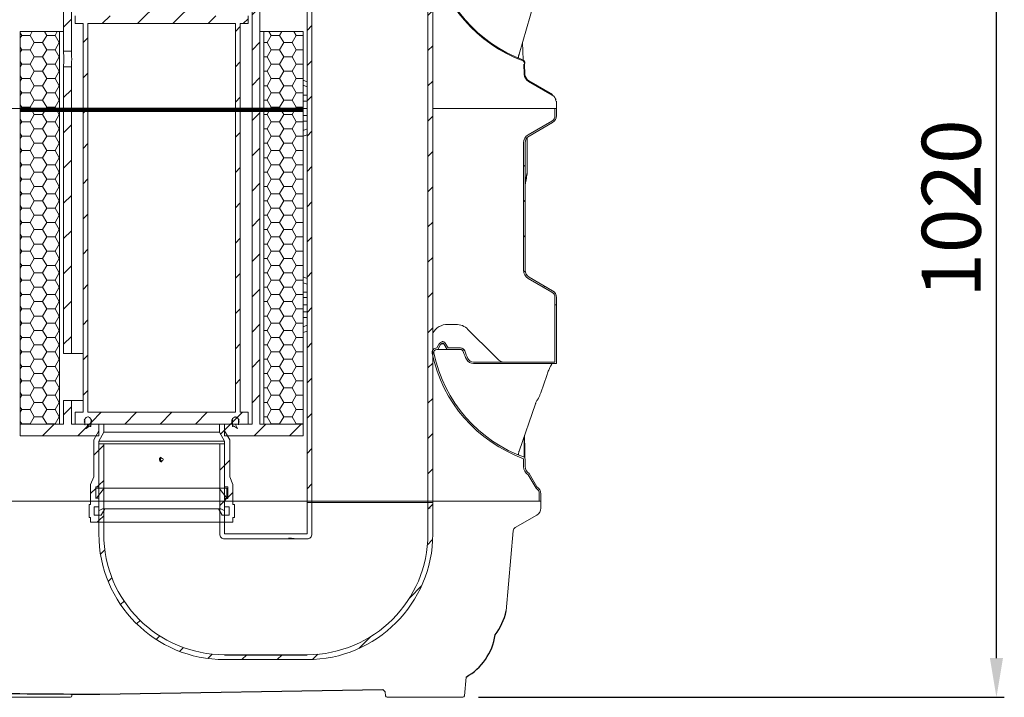
# Model space of a CAD drawing. Units: millimetres. Extents: x 26 to 3786, y 7532 to 13850.
# Drawn here: x 905 to 2158, y 9286 to 10149 of the extents above; entities that cross this region are included whole.
import ezdxf

# ---------------------------------------------------------------- set-up
doc = ezdxf.new("R2010")
doc.units = ezdxf.units.MM
doc.header["$LTSCALE"] = 0.4
doc.linetypes.add('HIDDEN', pattern=[1.905, 1.27, -0.635])
doc.layers.add('Bemaßung', color=5, linetype='Continuous', lineweight=15)
doc.styles.get("Standard").update_dxf_attribs({"font": 'romans.shx', "width": 0.8})
doc.dimstyles.new('ISO-25', dxfattribs={"dimtxt": 2.5, "dimasz": 2.5, "dimexe": 1.25, "dimexo": 0.625, "dimtad": 1, "dimtxsty": 'Standard', "dimcen": 2.5, "dimadec": 0, "dimazin": 0, "dimtfac": 1, "dimtmove": 0, "dimatfit": 3, "dimfxl": 1, "dimarcsym": 0})
pattern_1 = [(45, (-1473.802663663169, -3160.772099592607), (-22.45064030267288, 22.45064030267288), [])]
pattern_2 = [(0, (-1473.802663663169, -3160.772099592607), (15.875, 9.165433333333333), [10.58333333333333, -21.16666666666666]), (120, (-1473.802663663169, -3160.772099592607), (-15.87499810335935, 9.165436618411302), [10.58333333333329, -21.16666666666659]), (59.99999999999999, (-1473.802663663169, -3160.772099592607), (1.896640648979542e-06, 18.33086995174463), [-21.16666666666666, 10.58333333333333])]

# ---------------------------------------------------------------- blocks, each defined once
blk = doc.blocks.new('*D2')
at = {"layer": 'Bemaßung', "color": 0, "lineweight": -2, "transparency": 16777216}
for p, q in [((1692.575570395158, 10306.05984229429), (2157.939700004938, 10306.05984229429)), ((2147.939700004938, 9336.05986136778), (2147.939700004938, 10256.05984229429)), ((1488.79520605813, 9286.05986136778), (2157.939700004938, 9286.05986136778))]:
    blk.add_line(p, q, dxfattribs=at)
at = {"layer": 'Bemaßung', "color": 0, "transparency": 16777216}
for points in [[(2139.606366671604, 10256.05984229429), (2156.273033338271, 10256.05984229429), (2147.939700004938, 10306.05984229429)], [(2139.606366671604, 9336.05986136778), (2156.273033338271, 9336.05986136778), (2147.939700004938, 9286.05986136778)]]:
    blk.add_solid(points, dxfattribs=at)
at = {"layer": 'DEFPOINTS', "color": 0, "transparency": 16777216}
for p in [(1672.575570395158, 10306.05984229429), (2147.939700004938, 10306.05984229429), (1468.79520605813, 9286.05986136778)]:
    blk.add_point(p, dxfattribs=at)
at = {"layer": 'Bemaßung', "color": 0, "transparency": 16777216, "insert": (2052.939700004936, 9908.508721414291), "char_height": 75, "attachment_point": 2, "rotation": 90}
blk.add_mtext('1020', dxfattribs=at)
blk = doc.blocks.new('99706.02B - va schnitt')
at = {"linetype": 'Continuous', "lineweight": 0}
h = blk.add_hatch(dxfattribs=at)
h.set_pattern_fill('ANSI31', scale=10, style=0)
h.set_pattern_definition(pattern_1)
h.paths.add_polyline_path([(570.3710702394601, -347.0100000000093), (570.3710702394601, 177.9899999999907), (560.3710702394601, 177.9899999999907), (560.3710702394601, -347.0100000000093)], flags=0)
h = blk.add_hatch(dxfattribs=at)
h.set_pattern_fill('ANSI31', scale=10, style=0)
h.set_pattern_definition(pattern_1)
h.paths.add_polyline_path([(765.3710702394601, -837.0100000000093), (865.3710702394601, -837.0100000000093), (865.3710702394601, -822.0100000000093), (810.3710702394601, -822.0100000000093), (810.3710702394601, 157.9899999999907), (800.3710702394601, 157.9899999999907), (800.3710702394601, -822.0100000000093), (765.3710702394601, -822.0100000000093)], flags=0)
h = blk.add_hatch(dxfattribs=at)
h.set_pattern_fill('ANSI31', scale=10, style=0)
h.set_pattern_definition(pattern_1)
edge = h.paths.add_edge_path(flags=0)
edge.add_line((1187.90365096915, -420.0100000000093), (1187.90365096915, -410.7835026919056))
edge.add_arc((1177.90365096915, -410.783502691891), 10, 0, 59.99999999999545)
edge.add_line((1182.90365096915, -402.1232486540684), (1152.702791864882, -384.6867745204581))
edge.add_arc((1157.702791864984, -376.0265204826137), 10, 182.0133243226352, 239.9999999999994, ccw=False)
edge.add_line((1147.708965024911, -376.377839556546), (1147.267104380298, -363.8084145024113))
edge.add_arc((1152.264017800335, -363.6327549654525), 5, 163.8571805462524, 182.0133243226447, ccw=False)
edge.add_line((1147.461159613216, -362.2425919408561), (1147.503582116929, -362.0960269224524))
edge.add_arc((1144.621867204783, -361.2619291076553), 3, 343.8571805462581, 429.7692335627406)
edge.add_arc((1207.90365096915, -189.5516619609552), 180, 191.802891690307, 249.7692335627415, ccw=False)
edge.add_arc((1035.624807230313, -225.5516619609552), 4, 89.9999999999992, 191.8028916903041, ccw=False)
edge.add_line((1035.624807230313, -221.5516619610135), (1036.624807230313, -221.5516619610135))
edge.add_line((1036.624807230313, -221.5516619610135), (1040.666259114645, -214.5516619610062))
edge.add_arc((1042.398309922195, -215.5516619609552), 2, 89.9999999999992, 149.9999999999995, ccw=False)
edge.add_line((1042.398309922195, -213.5516619610135), (1042.851304538402, -213.5516619610135))
edge.add_arc((1042.851304538432, -215.5516619609552), 2, 30.000000000003013, 89.9999999999992, ccw=False)
edge.add_line((1044.583355345996, -214.5516619609552), (1048.624807230313, -221.5516619609625))
edge.add_line((1048.624807230313, -221.5516619610135), (1065.333163627976, -221.5516619610135))
edge.add_arc((1065.333163628005, -225.5516619609552), 4, 20.252246742192483, 89.9999999999992, ccw=False)
edge.add_arc((1162.90365096915, -189.5516619609552), 100, 200.2522467421883, 206.3877999612435)
edge.add_arc((1082.2810734862, -229.5516619609552), 10, 206.3877999612413, 270.0000000000008)
edge.add_line((1082.2810734862, -239.5516619609552), (1177.413652221789, -239.5516619609552))
edge.add_arc((1177.413652221789, -236.5516619610135), 3, 270.0000000000008, 362.5448043798289)
edge.add_line((1180.410693641286, -236.4184601201559), (1177.90858193695, -180.120946772593))
edge.add_arc((1182.90365096915, -179.8989437044365), 5, 179.9999999999797, 182.5448043798257, ccw=False)
edge.add_line((1177.90365096915, -179.8989437044365), (1177.90365096915, -165.783502691891))
edge.add_arc((1167.90365096915, -165.783502691891), 10, 359.9999999999976, 419.9999999999914)
edge.add_line((1172.90365096915, -157.1232486540684), (1160.583142893476, -150.0100000000239))
edge.add_line((1160.583142893505, -150.0100000000093), (1158.583142893505, -150.0100000000093))
edge.add_line((1158.583142893622, -150.0100000000093), (1172.403650969296, -157.9892740578434))
edge.add_arc((1167.90365096915, -165.783502691891), 9.000000000000002, -4.376943252282217e-12, 59.999999999999886, ccw=False)
edge.add_line((1176.903650969267, -165.783502691891), (1176.903650969267, -179.8989437044365))
edge.add_arc((1182.90365096915, -179.8989437044365), 6.000000000000001, 179.9999999999837, 182.5448043797909)
edge.add_line((1176.909568130504, -180.1653473861516), (1179.41167983484, -236.4628607337145))
edge.add_arc((1177.413652221789, -236.5516619610135), 2, -90.0000000000008, 2.5448043798376148, ccw=False)
edge.add_line((1177.413652221789, -238.5516619610135), (1082.2810734862, -238.5516619610135))
edge.add_arc((1082.2810734862, -229.5516619609552), 9.000000000000002, 206.3877999612453, 270, ccw=False)
edge.add_arc((1162.90365096915, -189.5516619609552), 99, 200.2522467421874, 206.3877999612431, ccw=False)
edge.add_arc((1065.333163628005, -225.5516619609552), 5, 20.25224674219387, 90)
edge.add_line((1065.333163628005, -220.5516619609552), (1049.202157499531, -220.5516619609552))
edge.add_line((1049.202157499501, -220.5516619609552), (1045.449380749764, -214.0516619609552))
edge.add_arc((1042.851304538432, -215.5516619609552), 3, 30.00000000001721, 90)
edge.add_line((1042.851304538432, -212.5516619610135), (1042.398309922224, -212.5516619610135))
edge.add_arc((1042.398309922195, -215.5516619609552), 3, 90, 149.9999999999882)
edge.add_line((1039.800233710906, -214.0516619610135), (1036.047456961169, -220.5516619610135))
edge.add_line((1036.047456961125, -220.5516619609552), (1035.624807230313, -220.5516619609552))
edge.add_arc((1035.624807230313, -225.5516619609552), 5, 90, 191.8028916903103)
edge.add_arc((1207.90365096915, -189.5516619609552), 181, 191.802891690308, 249.7692335627424)
edge.add_arc((1144.621867204783, -361.2619291076553), 2, -16.142819453753987, 69.76923356273699, ccw=False)
edge.add_line((1146.543010479538, -361.8179943175055), (1146.50058797581, -361.9645593359091))
edge.add_arc((1152.264017800335, -363.6327549654525), 6.000000000000001, 163.8571805462521, 182.0133243229062)
edge.add_line((1146.267721696291, -363.8435464098002), (1146.709582340904, -376.4129714638984))
edge.add_arc((1157.702791864984, -376.0265204826137), 11, 182.0133243226368, 239.9999999999978)
edge.add_line((1152.202791864984, -385.5527999242186), (1182.403650969252, -402.9892740578289))
edge.add_arc((1177.90365096915, -410.783502691891), 9.000000000000002, -7.958078640513122e-13, 59.999999999997215, ccw=False)
edge.add_line((1186.903650969267, -410.783502691891), (1186.903650969267, -420.0099999999948))
edge.add_line((1186.903650969267, -420.0100000000093), (1187.903650969267, -420.0100000000093))
h = blk.add_hatch(dxfattribs=at)
h.set_pattern_fill('ANSI31', scale=10, style=0)
h.set_pattern_definition(pattern_1)
h.paths.add_polyline_path([(870.3710702394601, -922.0100000000093), (876.57107023953, -922.0100000000093), (876.57107023953, -190.0100000000093), (870.3710702394601, -190.0100000000093)], flags=0)
h = blk.add_hatch(dxfattribs=at)
h.set_pattern_fill('ANSI31', scale=10, style=0)
h.set_pattern_definition(pattern_1)
h.paths.add_polyline_path([(1024.171070239507, -922.0100000000093), (1030.37107023946, -922.0100000000093), (1030.37107023946, -190.0100000000093), (1024.171070239507, -190.0100000000093)], flags=0)
h = blk.add_hatch(dxfattribs=at)
h.set_pattern_fill('ANSI31', scale=10, style=0)
h.set_pattern_definition(pattern_1)
edge = h.paths.add_edge_path(flags=0)
edge.add_line((596.1210702395765, -822.0100000000093), (774.6210702395765, -822.0100000000093))
edge.add_line((774.6210702394601, -822.0100000000093), (774.6210702394601, -817.0100000000093))
edge.add_arc((778.6210702395765, -817.0100000000093), 4, 89.9999999999992, 180, ccw=False)
edge.add_line((778.6210702395765, -813.0100000000093), (779.1210702395765, -813.0100000000093))
edge.add_arc((779.1210702394601, -817.0100000000093), 4, -7.958078640513122e-13, 89.9999999999992, ccw=False)
edge.add_line((783.1210702394601, -817.0100000000093), (783.1210702394601, -822.0100000000093))
edge.add_line((783.1210702394601, -822.0100000000093), (795.3710702394601, -822.0100000000093))
edge.add_line((795.3710702394601, -822.0100000000093), (795.3710702394601, -807.0100000000093))
edge.add_line((795.3710702394601, -807.0100000000093), (785.3710702394601, -807.0100000000093))
edge.add_line((785.3710702394601, -807.0100000000093), (785.3710702394601, -312.0100000000093))
edge.add_line((785.3710702394601, -312.0100000000093), (795.3710702394601, -312.0100000000093))
edge.add_line((795.3710702394601, -312.0100000000093), (795.3710702394601, -302.0100000000093))
edge.add_line((795.3710702394601, -302.0100000000093), (743.1792414080846, -302.0100000000093))
edge.add_line((743.1792414081283, -302.0100000000093), (704.5221813174721, -255.940309757847))
edge.add_arc((685.3710702394601, -272.0100000000093), 25.00000000000014, 40.00000000000059, 139.9999999999999)
edge.add_line((666.2199591614772, -255.9403097578324), (627.562899070821, -302.0099999999948))
edge.add_line((627.5628990707919, -302.0100000000093), (575.3710702394164, -302.0100000000093))
edge.add_line((575.3710702394601, -302.0100000000093), (575.3710702394601, -312.0100000000093))
edge.add_line((575.3710702394601, -312.0100000000093), (585.3710702394601, -312.0100000000093))
edge.add_line((585.3710702394601, -312.0100000000093), (585.3710702394601, -807.0100000000093))
edge.add_line((585.3710702394601, -807.0100000000093), (575.3710702394601, -807.0100000000093))
edge.add_line((575.3710702394601, -807.0100000000093), (575.3710702394601, -822.0100000000093))
edge.add_line((575.3710702394601, -822.0100000000093), (587.6210702394601, -822.0100000000093))
edge.add_line((587.6210702394601, -822.0100000000093), (587.6210702394601, -817.0100000000093))
edge.add_arc((591.6210702394601, -817.0100000000093), 4, 89.9999999999992, 180, ccw=False)
edge.add_line((591.6210702394601, -813.0100000000093), (592.1210702394601, -813.0100000000093))
edge.add_arc((592.1210702394601, -817.0100000000093), 4, -7.958078640513122e-13, 90.00000000000318, ccw=False)
edge.add_line((596.1210702395765, -817.0100000000093), (596.1210702395765, -822.0100000000093))
h.paths.add_polyline_path([(591.57107023953, -312.0100000000093), (779.1710702395067, -312.0100000000093), (779.1710702395067, -807.0100000000093), (591.57107023953, -807.0100000000093)], flags=0)
edge = h.paths.add_edge_path(flags=0)
edge.add_arc((685.3710702394601, -272.0100000000093), 12.5, 0, 360)
h = blk.add_hatch(dxfattribs=at)
h.set_pattern_fill('HONEY', scale=3.333333333333333, style=0)
h.set_pattern_definition(pattern_2)
h.paths.add_polyline_path([(505.3710702394601, -322.0100000000093), (505.3710702394601, -822.0100000000093), (555.3710702394601, -822.0100000000093), (555.3710702394601, -322.0100000000093)], flags=0)
h = blk.add_hatch(dxfattribs=at)
h.set_pattern_fill('HONEY', scale=3.333333333333333, style=0)
h.set_pattern_definition(pattern_2)
h.paths.add_polyline_path([(865.3710702394601, -822.0100000000093), (865.3710702394601, -322.0100000000093), (815.3710702394601, -322.0100000000093), (815.3710702394601, -822.0100000000093)], flags=0)
h = blk.add_hatch(dxfattribs=at)
h.set_pattern_fill('ANSI31', scale=10, style=0)
h.set_pattern_definition(pattern_1)
h.paths.add_polyline_path([(570.3710702394601, -732.0100000000093), (570.3710702394601, -367.0100000000093), (560.3710702394601, -367.0100000000093), (560.3710702394601, -732.0100000000093)], flags=0)
h = blk.add_hatch(dxfattribs=at)
h.set_pattern_fill('ANSI31', scale=10, style=0)
h.set_pattern_definition(pattern_1)
edge = h.paths.add_edge_path(flags=0)
edge.add_line((1185.903650969267, -670.0100000000093), (1187.903650969267, -670.0100000000093))
edge.add_line((1187.90365096915, -670.0100000000093), (1187.90365096915, -660.7835026919056))
edge.add_arc((1177.90365096915, -660.783502691891), 10, 0, 60.00000000000028)
edge.add_line((1182.90365096915, -652.1232486540684), (1152.90365096915, -634.8027405783869))
edge.add_arc((1157.90365096915, -626.1424865404842), 10, 180, 239.99999999999858, ccw=False)
edge.add_line((1147.90365096915, -626.1424865404842), (1147.90365096915, -463.8775134594471))
edge.add_arc((1157.90365096915, -463.8775134594762), 10, 119.9999999999998, 180.0000000000032, ccw=False)
edge.add_line((1152.90365096915, -455.2172594216536), (1182.90365096915, -437.896751345972))
edge.add_arc((1177.90365096915, -429.2364973081276), 10, 300.0000000000042, 360.0000000000008)
edge.add_line((1187.90365096915, -429.2364973081276), (1187.90365096915, -420.0100000000239))
edge.add_line((1187.90365096915, -420.0100000000093), (1185.90365096915, -420.0100000000093))
edge.add_line((1185.903650969267, -420.0100000000093), (1185.903650969267, -429.236497308113))
edge.add_arc((1177.90365096915, -429.2364973081276), 8, 299.9999999999967, 360, ccw=False)
edge.add_line((1181.903650969267, -436.1647005383857), (1151.903650969267, -453.4852086140672))
edge.add_arc((1157.90365096915, -463.8775134594762), 12, 120.0000000000017, 180.0000000000035)
edge.add_line((1145.903650969267, -463.8775134594762), (1145.903650969267, -626.1424865405133))
edge.add_arc((1157.90365096915, -626.1424865404842), 12, 180, 239.9999999999991)
edge.add_line((1151.903650969267, -636.5347913859878), (1181.903650969267, -653.8552994616693))
edge.add_arc((1177.90365096915, -660.783502691891), 8, -7.958078640513122e-13, 59.999999999999375, ccw=False)
edge.add_line((1185.903650969267, -660.783502691891), (1185.903650969267, -670.0099999999948))
h = blk.add_hatch(dxfattribs=at)
h.set_pattern_fill('ANSI31', scale=10, style=0)
h.set_pattern_definition(pattern_1)
h.paths.add_polyline_path([(505.3710702394601, -837.0100000000093), (605.3710702394601, -837.0100000000093), (605.3710702394601, -822.0100000000093), (570.3710702394601, -822.0100000000093), (570.3710702394601, -792.0100000000093), (560.3710702394601, -792.0100000000093), (560.3710702394601, -822.0100000000093), (505.3710702394601, -822.0100000000093)], flags=0)
h = blk.add_hatch(dxfattribs=at)
h.set_pattern_fill('ANSI31', scale=10, style=0)
h.set_pattern_definition(pattern_1)
edge = h.paths.add_edge_path(flags=0)
edge.add_line((586.8210702394135, -819.0100000000093), (587.6210702394164, -819.8100000000122))
edge.add_line((587.6210702394601, -819.8100000000559), (587.6210702394601, -822.8100000000486))
edge.add_arc((587.82107023953, -822.8099999999977), 0.2, 180, 270.0000000000008)
edge.add_line((587.82107023953, -823.0100000000093), (590.8263261278626, -823.0100000000093))
edge.add_arc((590.8263261278626, -823.3099999999977), 0.3000000000000059, -29.999999999977774, 89.9999999999992, ccw=False)
edge.add_line((591.0861337489914, -823.460000000021), (588.7478651587735, -827.5100000000239))
edge.add_arc((588.9210702395067, -827.609999999986), 0.2000000000000089, 149.9999999999254, 304.9999999999774)
edge.add_line((589.0357855267357, -827.7738304088707), (594.0397003866237, -824.270051503423))
edge.add_line((594.0397003866965, -824.2700515034376), (594.7796488832973, -825.0100000000311))
edge.add_arc((594.9210702395067, -824.8685786437709), 0.1999999999999812, 225.0000000000008, 360.0000000000008)
edge.add_line((595.1210702394601, -824.8685786437709), (595.1210702394601, -819.810000000005))
edge.add_line((595.1210702394601, -819.8100000000559), (595.921070239463, -819.010000000053))
edge.add_line((595.9210702395067, -819.0100000000093), (595.1210702395038, -818.2100000000064))
edge.add_line((595.1210702394601, -818.2099999999627), (595.1210702394601, -817.3099999999613))
edge.add_line((595.1210702394601, -817.3100000000559), (595.921070239463, -816.510000000053))
edge.add_line((595.9210702395067, -816.5100000000093), (594.8985674678843, -815.4874972283797))
edge.add_arc((591.3710702394601, -816.7600000000093), 3.750000000000115, 19.83630736690059, 160.1636926331009)
edge.add_line((587.8435730111087, -815.4874972284306), (586.8210702394863, -816.5100000000602))
edge.add_line((586.8210702394135, -816.5100000000093), (587.6210702394164, -817.3100000000122))
edge.add_line((587.6210702394601, -817.3100000000559), (587.6210702394601, -818.2100000000573))
edge.add_line((587.6210702394601, -818.2099999999627), (586.8210702394572, -819.0099999999657))
h = blk.add_hatch(dxfattribs=at)
h.set_pattern_fill('ANSI31', scale=10, style=0)
h.set_pattern_definition(pattern_1)
edge = h.paths.add_edge_path(flags=0)
edge.add_line((783.1210702394601, -819.8100000000559), (783.921070239463, -819.010000000053))
edge.add_line((783.9210702395067, -819.0100000000093), (783.1210702395038, -818.2100000000064))
edge.add_line((783.1210702394601, -818.2099999999627), (783.1210702394601, -817.3099999999613))
edge.add_line((783.1210702394601, -817.3100000000559), (783.921070239463, -816.510000000053))
edge.add_line((783.9210702395067, -816.5100000000093), (782.8985674678843, -815.4874972283797))
edge.add_arc((779.3710702394601, -816.7600000000093), 3.750000000000115, 19.83630736690059, 160.1636926330994)
edge.add_line((775.8435730112251, -815.4874972284306), (774.8210702396027, -816.5100000000602))
edge.add_line((774.82107023953, -816.5100000000093), (775.6210702395329, -817.3100000000122))
edge.add_line((775.6210702394601, -817.3100000000559), (775.6210702394601, -818.2100000000573))
edge.add_line((775.6210702394601, -818.2099999999627), (774.8210702394572, -819.0099999999657))
edge.add_line((774.82107023953, -819.0100000000093), (775.6210702395329, -819.8100000000122))
edge.add_line((775.6210702394601, -819.8100000000559), (775.6210702394601, -824.8685786438218))
edge.add_arc((775.82107023953, -824.8685786437709), 0.1999999999999812, 180, 315.0000000000008)
edge.add_line((775.9624915957684, -825.0100000000093), (776.7024400923692, -824.2700515034157))
edge.add_line((776.7024400923401, -824.2700515034376), (781.7063549522281, -827.7738304088853))
edge.add_arc((781.8210702394135, -827.609999999986), 0.2000000000000089, 235.0000000000243, 389.999999999994)
edge.add_line((781.9942753203213, -827.5100000000093), (779.6560067301034, -823.4600000000064))
edge.add_arc((779.915814351174, -823.3099999999977), 0.3000000000000059, 89.9999999999992, 209.9999999999498, ccw=False)
edge.add_line((779.915814351174, -823.0100000000093), (782.9210702395067, -823.0100000000093))
edge.add_arc((782.9210702395067, -822.8099999999977), 0.2, 270.0000000000008, 360.0000000000008)
edge.add_line((783.1210702394601, -822.8099999999977), (783.1210702394601, -819.810000000005))
h = blk.add_hatch(dxfattribs=at)
h.set_pattern_fill('ANSI31', scale=10, style=0)
h.set_pattern_definition(pattern_1)
h.paths.add_polyline_path([(601.3710702394601, -902.0100000000093), (605.3710702394601, -902.0100000000093), (605.3710702394601, -843.7516697507817), (611.8710702394601, -832.4933395016124), (611.8710702394601, -822.0100000000093), (605.3710702394601, -822.0100000000093), (605.3710702394601, -830.7516697507817), (598.8710702394601, -842.0100000000093), (598.8710702394601, -889.0100000000093), (594.8710702395765, -899.0100000000093), (594.8710702395765, -924.4599999999627), (592.8710702394601, -924.4599999999627), (592.8710702394601, -941.0100000000093), (594.8710702395765, -941.0100000000093), (594.8710702395765, -947.0100000000093), (605.3710702394601, -947.0100000000093), (605.3710702394601, -938.0100000000093), (599.3710702394601, -938.0100000000093), (599.3710702394601, -927.460000000021), (605.3710702394601, -927.460000000021), (605.3710702394601, -917.0100000000093), (601.3710702394601, -917.0100000000093)], flags=0)
h = blk.add_hatch(dxfattribs=at)
h.set_pattern_fill('ANSI31', scale=10, style=0)
h.set_pattern_definition(pattern_1)
h.paths.add_polyline_path([(758.8710702394601, -832.4933395016124), (765.3710702394601, -843.7516697507817), (765.3710702394601, -902.0100000000093), (769.3710702394601, -902.0100000000093), (769.3710702394601, -917.0100000000093), (765.3710702394601, -917.0100000000093), (765.3710702394601, -927.460000000021), (771.3710702394601, -927.460000000021), (771.3710702394601, -938.0100000000093), (765.3710702394601, -938.0100000000093), (765.3710702394601, -947.0100000000093), (775.8710702394601, -947.0100000000093), (775.8710702394601, -941.0100000000093), (777.8710702394601, -941.0100000000093), (777.8710702394601, -924.4599999999627), (775.8710702394601, -924.4599999999627), (775.8710702394601, -899.0100000000093), (771.8710702394601, -889.0100000000093), (771.8710702394601, -842.0100000000093), (765.3710702394601, -830.7516697507817), (765.3710702394601, -822.0100000000093), (758.8710702394601, -822.0100000000093)], flags=0)
h = blk.add_hatch(dxfattribs=at)
h.set_pattern_fill('ANSI31', scale=10, style=0)
h.set_pattern_definition(pattern_1)
h.paths.add_polyline_path([(611.57107023953, -847.0100000000093), (605.3710702394601, -847.0100000000093), (605.3710702394601, -947.0100000000093), (611.57107023953, -947.0100000000093)], flags=0)
h = blk.add_hatch(dxfattribs=at)
h.set_pattern_fill('ANSI31', scale=10, style=0)
h.set_pattern_definition(pattern_1)
h.paths.add_polyline_path([(765.3710702394601, -847.0100000000093), (759.1710702395067, -847.0100000000093), (759.1710702395067, -947.0100000000093), (765.3710702394601, -947.0100000000093)], flags=0)
h = blk.add_hatch(dxfattribs=at)
h.set_pattern_fill('ANSI31', scale=10, style=0)
h.set_pattern_definition(pattern_1)
h.paths.add_polyline_path([(602.4546866330784, -903.776166630676), (602.4546866330784, -916.2244322301704), (612.2212474513799, -903.776166630676)], flags=0)
h = blk.add_hatch(dxfattribs=at)
h.set_pattern_fill('ANSI31', scale=10, style=0)
h.set_pattern_definition(pattern_1)
edge = h.paths.add_edge_path(flags=0)
edge.add_arc((870.3710702394601, -962.0100000000093), 160, 270.0000000000005, 360.0000000000013)
edge.add_line((1030.37107023946, -962.0100000000093), (1030.37107023946, -922.0100000000093))
edge.add_line((1030.37107023946, -922.0100000000093), (1024.171070239463, -922.0100000000093))
edge.add_line((1024.171070239507, -922.0100000000093), (1024.171070239507, -962.0100000000093))
edge.add_arc((870.3710702394601, -962.0100000000093), 153.8, 269.9999999999998, 360, ccw=False)
edge.add_line((870.3710702394601, -1115.809999999998), (830.3710702394601, -1115.809999999998))
edge.add_line((830.3710702394601, -1115.809999999998), (830.3710702394601, -1122.010000000009))
edge.add_line((830.3710702394601, -1122.010000000009), (870.3710702394601, -1122.010000000009))
h = blk.add_hatch(dxfattribs=at)
h.set_pattern_fill('ANSI31', scale=10, style=0)
h.set_pattern_definition(pattern_1)
edge = h.paths.add_edge_path(flags=0)
edge.add_line((765.3710702394601, -1122.010000000009), (805.3710702394601, -1122.010000000009))
edge.add_line((805.3710702394601, -1122.010000000009), (805.3710702394601, -1115.809999999998))
edge.add_line((805.3710702394601, -1115.809999999998), (765.3710702394601, -1115.809999999998))
edge.add_arc((765.3710702394601, -962.0100000000093), 153.8, 180, 270.0000000000001, ccw=False)
edge.add_line((611.57107023953, -962.0100000000093), (611.57107023953, -947.0100000000093))
edge.add_line((611.57107023953, -947.0100000000093), (605.3710702395329, -947.0100000000093))
edge.add_line((605.3710702394601, -947.0100000000093), (605.3710702394601, -962.0100000000093))
edge.add_arc((765.3710702394601, -962.0100000000093), 160, 179.9999999999994, 270.000000000001)
at = {"color": 7, "linetype": 'Continuous', "lineweight": 15}
for p, q in [((560.3710723682307, -347.0100457763765), (560.3710723682307, 177.9900495910551)), ((570.371068887529, -347.0100457763765), (570.371068887529, 177.9900495910551)), ((800.3710765569704, 157.9899494552519), (800.3710765569704, -822.0100100135896)), ((810.371073620976, 157.9899494552519), (810.371073620976, -822.0100100135896)), ((870.3710648088017, -150.0100190734956), (870.3710648088017, -962.0099957084749)), ((876.5710723100929, -150.0100190734956), (876.5710723100929, -962.0099957084749)), ((1024.171084939502, -962.0099957084749), (1024.171084939502, -150.0100190734956)), ((1030.371078190627, -962.0099957084749), (1030.371078190627, -150.0100190734956)), ((1140.215041048592, -350.7784898376558), (1158.922339223907, -286.5821416473482)), ((575.3710704374826, -312.009959945688), (575.3710704374826, -302.0099694824312)), ((585.3710705193225, -312.009959945688), (575.3710704374826, -312.009959945688)), ((585.3710705193225, -807.0100243187044), (585.3710705193225, -312.009959945688)), ((591.5710711678257, -807.0100243187044), (591.5710711678257, -312.009959945688)), ((779.1710674241185, -312.009959945688), (591.5710711678257, -312.009959945688)), ((779.1710674241185, -312.009959945688), (779.1710674241185, -807.0100243187044)), ((795.3710719891824, -312.009959945688), (785.3710749252932, -312.009959945688)), ((785.3710749252932, -312.009959945688), (785.3710749252932, -807.0100243187044)), ((795.3710719891824, -302.0099694824312), (795.3710719891824, -312.009959945688)), ((505.3710638284683, -322.0099504089449), (560.3710678786738, -322.0099504089449)), ((505.3710638284683, -837.0099957084749), (505.3710638284683, -322.0099504089449)), ((555.3710672557354, -822.0100100135896), (555.3710672557354, -322.0099504089449)), ((810.3710691314191, -322.0099504089449), (865.3710744910641, -322.0099504089449)), ((815.3710639387136, -322.0099504089449), (815.3710639387136, -822.0100100135896)), ((865.3710744910641, -322.0099504089449), (865.3710744910641, -837.0099957084749)), ((1145.20677047444, -358.2794959640596), (1144.464342800668, -336.196332702646)), ((560.3710723682307, -347.0100457763765), (570.371068887529, -347.0100457763765)), ((1146.542996238335, -361.8179853057954), (1146.500582842622, -361.9646127319429)), ((1147.503593710484, -362.0959813690279), (1147.461151814554, -362.2426087951753)), ((570.371068887529, -367.0100267028902), (560.3710723682307, -367.0100267028902)), ((560.3710723682307, -732.0099766349886), (560.3710723682307, -367.0100267028902)), ((570.371068887529, -732.0099766349886), (570.371068887529, -367.0100267028902)), ((1146.709566910402, -376.4130170440767), (1146.267724414472, -363.8435895538423)), ((1147.708966798731, -376.3778503036592), (1147.26709144609, -363.8084228134248)), ((1152.202790102921, -385.5527932739351), (1182.403674695757, -402.9892976379488)), ((1152.702784759807, -384.6867377853487), (1182.903669352643, -402.1232421493623)), ((1187.903633348644, -410.7835586166475), (1187.903633348644, -429.2365009880159)), ((344.0000171759166, -420.0100000000093), (505.3710644454695, -420.0100000000093)), ((865.3710794092622, -420.0100000000093), (870.3710858842824, -420.0100000000093)), ((1030.371081860852, -420.0100000000093), (1187.903633348644, -420.0100000000093)), ((1185.903650364256, -420.0100000000093), (1185.903650364256, -429.2365009880159)), ((1181.903680038755, -436.1647064781282), (1151.903648275184, -453.485220203409)), ((1182.903669352643, -437.8967578506563), (1152.903637588955, -455.217271575937)), ((1150.529803323327, -499.2184336280916), (1150.529803323327, -457.1227724647615)), ((1145.903662108351, -626.1424715614412), (1145.903662108351, -463.8775284385774)), ((1147.903649449581, -626.1424715614412), (1147.903649449581, -463.8775284385774)), ((1147.903655811911, -517.4889261818025), (1148.28054134408, -515.6814749336336)), ((1181.903680038755, -653.8552935218904), (1151.903648275184, -636.5347797966097)), ((1182.903669352643, -652.1232421493623), (1152.903637588955, -634.8027284240816)), ((1185.903650364256, -660.7834990120027), (1185.903650364256, -743.0100138282869)), ((1187.903633348644, -660.7834990120027), (1187.903633348644, -745.0099880790804)), ((865.3710794092622, -670.0100000000093), (870.3710858842824, -670.0100000000093)), ((1185.903650364256, -670.0100000000093), (1187.903633348644, -670.0100000000093)), ((1049.423372549587, -695.0099761581514), (1059.630499995663, -695.0099761581514)), ((1075.186836347333, -701.4536554908846), (1108.124027095735, -734.3908245658968)), ((1035.468925830559, -725.012033710489), (1038.934209630592, -719.0100247955415)), ((1036.624799735495, -727.0099814033601), (1040.66624567681, -720.0100119209383)), ((1042.851312046521, -717.0099909401033), (1042.398310223012, -717.0099909401033)), ((1042.851312046521, -719.0100247955415), (1042.398310223012, -719.0100247955415)), ((1044.583348092856, -720.0100119209383), (1048.624794033938, -727.0099814033601)), ((1046.315412639058, -719.0100247955415), (1049.779513231595, -725.0100071525667)), ((1065.33317645709, -725.0100071525667), (1049.779513231595, -725.0100071525667)), ((560.3710723682307, -732.0099766349886), (585.371070604655, -732.0099766349886)), ((1065.33317645709, -727.0099814033601), (1035.624806064996, -727.0099814033601)), ((1082.281087055337, -743.0100138282869), (1185.903650364256, -743.0100138282869)), ((1082.281087055337, -745.0099880790804), (1187.903633348644, -745.0099880790804)), ((1167.791929955827, -782.0647056198213), (1175.404851177358, -760.0099737739656)), ((560.3710723682307, -822.0100100135896), (560.3710723682307, -792.0099790191744)), ((560.3710723682307, -792.0099790191744), (585.371070604655, -792.0099790191744)), ((570.371068887529, -822.0100100135896), (570.371068887529, -792.0099790191744)), ((1161.126602112898, -796.0725720024202), (1140.202991594328, -856.5300400352571)), ((575.3710704374826, -822.0100100135896), (575.3710704374826, -807.0100243187044)), ((575.3710704374826, -807.0100243187044), (585.3710705193225, -807.0100243187044)), ((591.5710711678257, -807.0100243187044), (779.1710674241185, -807.0100243187044)), ((591.6210699210642, -813.0100066757295), (592.1210697742645, -813.0100066757295)), ((778.6210693621542, -813.0100066757295), (779.1210651083384, -813.0100066757295)), ((785.3710749252932, -807.0100243187044), (795.3710719891824, -807.0100243187044)), ((795.3710719891824, -807.0100243187044), (795.3710719891824, -822.0100100135896)), ((560.3710723682307, -822.0100100135896), (505.3710638284683, -822.0100100135896)), ((800.3710765569704, -822.0100100135896), (570.371068887529, -822.0100100135896)), ((586.8210710535059, -816.5099914169405), (587.843571307254, -815.4874737358186)), ((587.6210716399364, -817.3100049591158), (586.8210710535059, -816.5099914169405)), ((586.8210710535059, -819.0099890327547), (587.6210716399364, -818.2099754905794)), ((587.6210716399364, -819.81000257493), (586.8210710535059, -819.0099890327547)), ((587.6210716399364, -822.8100235557649), (587.6210716399364, -817.0100147819612)), ((588.7478659019107, -827.5100286102388), (591.0861352223437, -823.4600122070406)), ((594.0396997103235, -824.2700393295381), (589.0357867502607, -827.7738387680147)), ((594.7796473434428, -825.0099713897798), (594.0396997103235, -824.2700393295381)), ((594.8985689537367, -815.4874737358186), (595.9210692076012, -816.5099914169405)), ((595.9210692076012, -816.5099914169405), (595.1210688932333, -817.3100049591158)), ((596.1210718899965, -817.0100147819612), (595.1210688932333, -824.8685891723726)), ((595.1210688932333, -818.2099754905794), (595.9210692076012, -819.0099890327547)), ((595.9210692076012, -819.0099890327547), (595.1210688932333, -819.81000257493)), ((596.1210699011572, -819.81000257493), (595.1210688932333, -819.81000257493)), ((596.0896977366647, -816.5099914169405), (595.9210692076012, -816.5099914169405)), ((596.1210718066432, -819.0099890327547), (595.9210692076012, -819.0099890327547)), ((605.3710704108234, -837.0099957084749), (605.3710704108234, -822.0100100135896)), ((611.871069739107, -832.4933345413301), (611.871069739107, -822.0100100135896)), ((758.8710676160408, -822.0100100135896), (758.8710676160408, -832.4933345413301)), ((765.3710687255953, -822.0100100135896), (765.3710687255953, -837.0099957084749)), ((774.8210655493895, -819.0099890327547), (774.6210627836408, -819.0099890327547)), ((774.621070536552, -822.0100100135896), (774.621070536552, -817.0100147819612)), ((775.6210773680359, -819.81000257493), (774.6210721103707, -819.81000257493)), ((774.8210655493895, -816.5099914169405), (774.6524413926527, -816.5099914169405)), ((774.8210655493895, -816.5099914169405), (775.8435740174027, -815.4874737358186)), ((775.6210773680359, -817.3100049591158), (774.8210655493895, -816.5099914169405)), ((774.8210655493895, -819.0099890327547), (775.6210773680359, -818.2099754905794)), ((775.6210773680359, -819.81000257493), (774.8210655493895, -819.0099890327547)), ((775.6210773680359, -818.2099754905794), (775.6210773680359, -817.3100049591158)), ((775.6210773680359, -824.8685891723726), (775.6210773680359, -819.81000257493)), ((776.7024391536834, -824.2700393295381), (775.962495627813, -825.0099713897798)), ((781.7063559486996, -827.7738387680147), (776.7024391536834, -824.2700393295381)), ((779.6560102223884, -823.4600122070406), (781.9942803595914, -827.5100286102388)), ((782.8985672846902, -815.4874737358186), (783.9210746635217, -816.5099914169405)), ((783.9210746635217, -816.5099914169405), (783.1210639339406, -817.3100049591158)), ((783.1210639339406, -817.0100147819612), (783.1210639339406, -822.8100235557649)), ((783.1210639339406, -818.2099754905794), (783.9210746635217, -819.0099890327547)), ((783.9210746635217, -819.0099890327547), (783.1210639339406, -819.81000257493)), ((865.3710744910641, -822.0100100135896), (810.371073620976, -822.0100100135896)), ((605.3710704108234, -837.0099957084749), (505.3710638284683, -837.0099957084749)), ((605.3710704108234, -830.7516868209932), (598.8710693013854, -842.0099909401033)), ((605.3710704108234, -843.751698265085), (611.871069739107, -832.4933345413301)), ((611.871069739107, -832.4933345413301), (758.8710676160408, -832.4933345413301)), ((758.8710676160408, -832.4933345413301), (765.3710687255953, -843.751698265085)), ((771.8710769601166, -842.0099909401033), (765.3710687255953, -830.7516868209932)), ((865.3710744910641, -837.0099957084749), (765.3710687255953, -837.0099957084749)), ((1147.903649449581, -876.1424715614412), (1147.281840074924, -836.0761697387788)), ((598.8710693013854, -842.0099909401033), (598.8710693013854, -889.0099818801973)), ((605.3710704108234, -843.751698265085), (605.3710704108234, -962.0099957084749)), ((605.3710704108234, -843.751698265085), (765.3710687255953, -843.751698265085)), ((605.3710704108234, -847.0099861717317), (765.3710687255953, -847.0099861717317)), ((611.5710709232371, -847.0099861717317), (611.5710709232371, -962.0099957084749)), ((759.1710683495039, -962.0099957084749), (759.1710683495039, -847.0099861717317)), ((765.3710687255953, -962.0099957084749), (765.3710687255953, -843.751698265085)), ((771.8710769601166, -889.0099818801973), (771.8710769601166, -842.0099909401033)), ((685.3710669784341, -868.7600190734956), (685.3710724813864, -869.0100009536836)), ((685.3710724813864, -869.0100009536836), (685.3710703668185, -870.0099880790804)), ((1145.903662108351, -876.1424715614412), (1145.903662108351, -866.124003658304)), ((598.8710693013854, -889.0099818801973), (594.8710707479622, -899.0099723434541)), ((775.8710757857189, -899.0099723434541), (771.8710769601166, -889.0099818801973)), ((1161.903714411077, -903.8552935218904), (1151.903648275184, -886.5347797966097)), ((1162.903703724965, -902.1232421493623), (1152.903637588955, -884.8027284240816)), ((594.8710707479622, -899.0099723434541), (594.8710707479622, -924.4599933719728)), ((601.3710718575167, -917.0099790191744), (601.3710718575167, -902.0099933242891)), ((601.3710718575167, -902.0099933242891), (605.3710704108234, -902.0099933242891)), ((765.3710687255953, -902.0099933242891), (769.3710675511975, -902.0099933242891)), ((769.3710675511975, -902.0099933242891), (769.3710675511975, -917.0099790191744)), ((775.8710757857189, -924.4599933719728), (775.8710757857189, -899.0099723434541)), ((602.4546883042203, -916.2244494056795), (612.2212482134346, -903.7761385536287)), ((768.2874538501492, -903.7761385536287), (602.4546883042203, -903.7761385536287)), ((758.5208925681654, -903.7761385536287), (768.2874538501492, -916.2244494056795)), ((768.2874538501492, -916.2244494056795), (768.2874538501492, -903.7761385536287)), ((1165.903684736579, -920.0100000000093), (1165.903684736579, -910.7834990120027)), ((1167.893636778928, -929.2364972627256), (1167.903667720966, -910.7834990120027)), ((107.9036342175677, -920.0100000000093), (1167.903667720966, -920.0100000000093)), ((592.8710713351611, -924.4599933719728), (592.8710713351611, -941.0099978542421)), ((594.8710707479622, -924.4599933719728), (592.8710713351611, -924.4599933719728)), ((602.4546883042203, -916.2244494056795), (605.3710707646096, -916.2244494056795)), ((769.3710675511975, -917.0099790191744), (765.3710687255953, -917.0099790191744)), ((777.8710741093382, -924.4599933719728), (775.8710757857189, -924.4599933719728)), ((777.8710741093382, -941.0099978542421), (777.8710741093382, -924.4599933719728)), ((1030.371078190627, -922.0100040531252), (870.3710648088017, -922.0100040531252)), ((599.3710688822903, -927.4600143528078), (599.3710688822903, -938.0100066757295)), ((605.9518785428954, -927.4600143528078), (599.3710688822903, -927.4600143528078)), ((599.3710688822903, -938.0100066757295), (608.3155446527526, -938.0100066757295)), ((609.9488344622077, -929.9136395549867), (605.9518785428954, -931.9621617889497)), ((608.3155446527526, -938.0100066757295), (612.8852996348869, -929.9136395549867)), ((760.7933038573246, -929.9136395549867), (609.9488344622077, -929.9136395549867)), ((757.8568410106236, -929.9136395549867), (762.426596264937, -938.0100066757295)), ((764.7902636114741, -931.9621617889497), (760.7933038573246, -929.9136395549867)), ((762.426596264937, -938.0100066757295), (771.3710658748168, -938.0100066757295)), ((771.3710658748168, -927.4600143528078), (764.7902636114741, -927.4600143528078)), ((771.3710658748168, -938.0100066757295), (771.3710658748168, -927.4600143528078)), ((1135.156060259091, -953.9168286120985), (1162.903651081375, -937.8967522627208)), ((592.8710713351611, -941.0099978542421), (594.8710707479622, -941.0099978542421)), ((594.8710707479622, -941.0099978542421), (594.8710707479622, -947.0100100135896)), ((594.8710707479622, -947.0100100135896), (775.8710757857189, -947.0100100135896)), ((775.8710757857189, -947.0100100135896), (775.8710757857189, -941.0099978542421)), ((775.8710757857189, -941.0099978542421), (777.8710741093382, -941.0099978542421)), ((765.3710687255953, -962.0099957084749), (870.3710648088017, -962.0099957084749)), ((1123.725179322297, -1059.994458684931), (1132.665118779638, -957.810304591665)), ((1123.7351247638, -1059.99532295228), (1132.675088364631, -957.8111763095949)), ((765.3710687255953, -968.2100112533662), (870.3710648088017, -968.2100112533662)), ((870.3710648088017, -1122.009992132196), (765.3710687255953, -1122.009992132196)), ((1070.583120000781, -1168.184309730539), (1072.68469835713, -1144.163161048898)), ((969.8323885088321, -1163.205429444322), (970.2679981081747, -1168.184309730539)), ((569.1201407999033, -1170.010000000009), (472.7897938750684, -1170.010000000009)), ((571.1125277392566, -1168.184309730539), (571.3302962102462, -1165.695279369364)), ((1068.59071114182, -1170.010000000009), (972.2603784669191, -1170.010000000009))]:
    blk.add_line(p, q, dxfattribs=at)
at = {"color": 8, "linetype": 'Continuous', "lineweight": 0}
for p, q in [((870.3710603639483, -386.3156135177705), (865.3710790552432, -384.2451865768526)), ((865.3710722198011, -390.5334766006563), (870.3710715264315, -392.6294143295381)), ((870.371075151721, -402.9892976379488), (865.3710681616794, -402.9892976379488)), ((865.3710799502442, -410.7835586166475), (870.3710737267975, -410.7835586166475)), ((870.3710858842824, -429.2365009880159), (865.3710794092622, -429.2365009880159)), ((865.3710826843744, -436.1647064781282), (870.3710805935552, -436.1647064781282)), ((870.3710559520405, -445.9924395179842), (865.3710618135519, -448.05547548295)), ((865.3710643420927, -455.55219007493), (870.3710653488524, -453.5123999214265)), ((870.3710653488524, -636.5076000785921), (865.3710643420927, -634.4678099250887)), ((865.3710728869773, -641.9546301460359), (870.3710844521411, -644.024222621927)), ((870.3710805935552, -653.8552935218904), (865.3710826843744, -653.8552935218904)), ((865.3710794092622, -660.7834990120027), (870.3710858842824, -660.7834990120027)), ((870.3710858842824, -679.2365009880159), (865.3710794092622, -679.2365009880159)), ((865.3710826843744, -686.1647064781282), (870.3710805935552, -686.1647064781282)), ((870.3710559520405, -695.9924395179842), (865.3710618135519, -698.05547548295)), ((865.3710643420927, -705.55219007493), (870.3710653488524, -703.5123999214265)), ((1040.66624567681, -720.0100119209383), (1044.583348092856, -720.0100119209383)), ((1146.696591793792, -864.2840082740877), (1146.696591793792, -837.7672131157015)), ((1027.140622298786, -929.2364972627256), (1024.171084939502, -929.2364972627256))]:
    blk.add_line(p, q, dxfattribs=at)
at = {"color": 9, "linetype": 'HIDDEN', "lineweight": 100}
blk.add_line((505.3710702394601, -422.0100000000093), (865.3710702394601, -422.0100000000093), dxfattribs=at)
for p, q in [((765.3710702394601, -1115.81000000001), (870.3710702394601, -1115.81000000001)), ((606.4650339338668, -1165.829411602055), (966.639286652673, -1160.043566951761)), ((966.639286652673, -1160.043566951761), (969.8323885088321, -1163.205429444322))]:
    blk.add_line(p, q)
at = {"color": 7, "linetype": 'Continuous', "lineweight": 15, "flags": 128}
blk.add_lwpolyline([(1108.124027095735, -734.3908245658968), (1110.417209625011, -736.6839940643404), (1112.530614595627, -738.7974555587862), (1114.400047526113, -740.6668360328767)], dxfattribs=at)
at = {"color": 7, "linetype": 'Continuous', "lineweight": 15}
blk.add_circle((685.3710702394601, -867.0100000000093), 1.750000000009209, dxfattribs=at)
for centre, radius, start, end in [((1207.90365096915, -189.5516619609552), 181.0000000000005, 191.8028916898043, 249.7692335628419), ((1207.90365096915, -189.5516619609552), 180.0000000000006, 191.8028916898043, 249.7692335628419), ((1144.621867204783, -361.2619291076553), 2.00000000000005, 343.8571805462799, 69.7692335628419), ((1144.621867204783, -361.2619291076553), 3.00000000000032, 343.8571805462799, 69.7692335628419), ((1152.264017800335, -363.6327549654525), 5.000000000000437, 163.85718054628, 182.0133243228665), ((1157.702791864984, -376.0265204826137), 11.00000000000036, 182.0133243228665, 239.9999999999897), ((1157.702791864984, -376.0265204826137), 10.00000000000033, 182.0133243228665, 239.9999999999897), ((1177.90365096915, -410.783502691891), 9.000000000000375, 0, 59.99999999998969), ((1177.90365096915, -429.2364973081276), 7.999999999999854, 300.0000000000103, 0), ((1177.90365096915, -429.2364973081276), 10, 300.0000000000103, 0), ((1157.90365096915, -463.8775134594762), 12.00000000000045, 120.0000000000103, 180), ((1157.90365096915, -463.8775134594762), 10.00000000000012, 120.0000000000103, 180), ((1157.90365096915, -626.1424865404842), 12.00000000000045, 180, 239.9999999999897), ((1157.90365096915, -626.1424865404842), 10.00000000000037, 180, 239.9999999999897), ((1177.90365096915, -660.783502691891), 8.0000000000001, 0, 59.99999999998969), ((1177.90365096915, -660.783502691891), 10, 0, 59.99999999998969), ((1049.423368284013, -717.0100000000093), 22.00000000000042, 90, 149.998641395046), ((1059.630491175922, -717.0100000000093), 22.00000000000017, 44.99999999941274, 90), ((1035.624807230313, -731.0100000000093), 6.000000000000064, 91.48861294833866, 191.8028916898043), ((1042.851304538432, -721.0100000000093), 4.000000000000057, 30.00000000001194, 171.8873385392298), ((1042.851304538432, -721.0100000000093), 1.999999999999886, 30.00000000001194, 171.8873385392298), ((1065.333163628005, -731.0100000000093), 5.999999999999659, 20.25224674254162, 90), ((1207.90365096915, -695.0100000000093), 182.0000000000002, 191.8028916898043, 250.082950252494), ((1035.624807230313, -731.0100000000093), 4.000000000000268, 90, 191.8028916898043), ((1207.90365096915, -695.0100000000093), 179.9999999999999, 191.8028916898043, 250.5287793658091), ((1065.333163628005, -731.0100000000093), 3.999999999999773, 20.25224674254162, 90), ((1162.90365096915, -695.0100000000093), 99.99999999999888, 200.2522467425416, 206.3877999612959), ((1162.90365096915, -695.0100000000093), 97.99999999999896, 200.2522467425416, 206.3877999612959), ((1082.2810734862, -735.0100000000093), 8.000000000000114, 206.3877999612959, 270), ((1082.2810734862, -735.0100000000093), 10, 206.3877999612959, 270), ((1120.056898046983, -735.0100000000093), 8.000000000000114, 224.9999999994128, 270), ((591.3710702394601, -816.7600000000093), 3.750000000000335, 19.83630736711618, 160.1636926328838), ((779.1210702394601, -817.0100000000093), 4.000000000000057, 0, 171.8873385392298), ((587.82107023953, -822.8099999999977), 0.2000000000001023, 180, 270), ((590.8263261278626, -823.3099999999977), 0.3000000000000114, 329.9999999999881, 90), ((594.9210702395067, -824.8685786437709), 0.1999999999999695, 224.9999999994128, 0), ((775.82107023953, -824.8685786437709), 0.2000000000001023, 180, 315.0000000005872), ((779.915814351174, -823.3099999999977), 0.300000000000325, 90, 210.0000000000119), ((782.9210702395067, -822.8099999999977), 0.2000000000001023, 270, 0), ((588.9210702395067, -827.609999999986), 0.200000000000236, 149.9999999999881, 304.9999999997039), ((781.8210702394135, -827.609999999986), 0.2000000000003991, 235.0000000002961, 30.00000000001194), ((1157.90365096915, -876.1424865404842), 12.00000000000031, 180, 239.9999999999897), ((1157.90365096915, -876.1424865404842), 10.00000000000012, 180, 239.9999999999897), ((1157.903685341473, -910.783502691891), 10.00000000000114, 0, 59.99999999998969), ((1157.903685341473, -910.783502691891), 8.00000000000125, 0, 59.99999999998969), ((1157.90365096915, -929.2364973081276), 9.990000000000236, 300.0000000000103, 0), ((765.3710702394601, -962.0100000000093), 160.0000000000003, 180, 270), ((765.3710702394601, -962.0100000000093), 153.8000000000005, 180, 270), ((870.3710702394601, -962.0100000000093), 153.8000000000005, 270, 0), ((870.3710702394601, -962.0100000000093), 160.0000000000003, 270, 0), ((1137.656061989488, -958.2469563317718), 5.010000000000722, 120.0000000000103, 175.0000000001309), ((569.1201408506604, -1168.010000000009), 1.999999999999922, 270, 355.0000000001309), ((972.2603815840557, -1168.010000000009), 1.999999999999922, 184.9999999998691, 270), ((1068.59072512493, -1168.010000000009), 2.000000000000205, 270, 355.0000000001309)]:
    blk.add_arc(centre, radius, start, end, dxfattribs=at)
at = {"color": 8, "linetype": 'Continuous', "lineweight": 0}
for centre, radius, start, end in [((1146.310054842732, -515.3908339315676), 2.008509389882497, 351.6076338559068, 37.49421362733055), ((1065.529114672681, -730.9132904841099), 5.903339697633024, 21.45386589172763, 89.74962104168792), ((845.7727292159107, -1092.874353563529), 125.4761782865517, 86.2044673178014, 89.47619203269929)]:
    blk.add_arc(centre, radius, start, end, dxfattribs=at)
for centre, radius, start, end in [((1047.850781395366, -1043.652730392052), 77.62418373192749, 322.7833055807908, 347.8463048516311), ((1037.359605536917, -1080.22398256505), 73.04848203724747, 298.9197555847351, 351.8321350599186), ((590.1082494944567, 4942.737242640043), 6108.588553317019, 267.3810526477926, 270.1534193744696)]:
    blk.add_arc(centre, radius, start, end)
at = {"color": 7, "linetype": 'Continuous', "lineweight": 15}
for points, knots in [([(560.3710723682307, -347.0100457763765), (560.3801376089687, -347.1202454671729), (560.3982673262944, -347.3406355617335), (560.5243975564372, -349.0582077678409), (560.6649980153888, -351.5906168360962), (560.7664566715248, -354.7581096894573), (560.7818073151866, -358.1718502977747), (560.7052816406358, -361.450700137415), (560.5701243474614, -364.2336693826946), (560.4361351943808, -366.1977895734599), (560.3759604662191, -366.9482304380508), (560.372030354687, -366.9979156552581), (560.3710723682307, -367.0100267028902)], [0, 0, 0, 0, 0.1071382342438234, 0.2142674394124865, 0.321612472779832, 0.4291006307412257, 0.5363529398078376, 0.6433610351264909, 0.7504939831021771, 0.8579294544709857, 0.9653695155483051, 1, 1, 1, 1]), ([(570.371068887529, -347.0100457763765), (570.380918691284, -347.1201828320045), (570.4006174117094, -347.3404470252572), (570.5376437903615, -349.0569983511814), (570.6904970566975, -351.5882137629669), (570.800915294094, -354.7552652936429), (570.8176786344266, -358.1685724686831), (570.7345808821265, -361.4465076061315), (570.5877315982943, -364.2295340994606), (570.4420173811959, -366.194917147106), (570.3764379292261, -366.9478347841068), (570.3721243353793, -366.9978009979241), (570.371068887529, -367.0100267028902)], [0, 0, 0, 0, 0.1070961650138992, 0.2141826858578794, 0.3215217871663694, 0.4290266992255536, 0.5362614631412056, 0.6432028223802965, 0.7502937154198214, 0.8577375215624515, 0.9651912972116176, 1, 1, 1, 1]), ([(1139.19388988521, -355.7348544693086), (1139.218600908178, -355.5043704308337), (1139.276752640493, -354.9619790418656), (1139.464300249354, -353.8767201503506), (1139.74950749753, -352.5709447001573), (1140.015864062821, -351.5076463125879), (1140.197322286665, -350.9103183459956), (1140.235558888642, -350.7844503021333)], [0, 0, 0, 0, 0.1803512008819985, 0.4244152393461488, 0.6745805625493276, 0.9314281093010571, 0.9999999999999999, 0.9999999999999999, 0.9999999999999999, 0.9999999999999999]), ([(1148.285341597861, -515.7020981407259), (1148.470371899428, -514.8300959738554), (1148.943394526257, -512.6008570214035), (1149.555013966048, -509.1687371485168), (1150.114361750544, -505.2884047483094), (1150.478077421198, -502.0471474248334), (1150.508430802496, -500.0179136462975), (1150.519305316615, -499.2909128761385)], [0, 0, 0, 0, 0.1531276788002955, 0.3914648371585038, 0.6143229427008999, 0.8618259164338529, 1, 1, 1, 1]), ([(1175.404851177358, -760.0099737739656), (1175.717248874251, -759.1273872076417), (1176.351112363162, -757.336594875087), (1177.366833498934, -754.7548037375673), (1178.403193860082, -752.3180381090497), (1179.405909970752, -750.1486205876572), (1180.027946698945, -748.9603445627727), (1180.326016411069, -748.3909423446748)], [0, 0, 0, 0, 0.1997724780463705, 0.405343833214972, 0.6051181395997028, 0.8107791434988526, 0.9999999999999999, 0.9999999999999999, 0.9999999999999999, 0.9999999999999999]), ([(1180.326016411069, -748.3909423446748), (1180.571182578919, -747.9067889412981), (1181.07062236662, -746.9204967662226), (1181.575451133773, -745.7257480940316), (1181.865262194304, -745.3472617082298), (1182.026987794088, -745.1360519027803)], [0, 0, 0, 0, 0.2988026179336249, 0.6087051788032206, 1, 1, 1, 1]), ([(1167.791929955827, -782.0647056198213), (1167.348464769544, -783.2926285404246), (1166.674937172444, -785.1575775822275), (1165.704626180348, -787.4098467933945), (1164.996235196129, -788.8997173167882), (1164.342271074886, -790.0937370277243), (1163.796682248707, -790.9410915777553), (1163.497087017517, -791.274609838496), (1163.36583137128, -791.4207275009248)], [0, 0, 0, 0, 0.3001406530746535, 0.4558486644505667, 0.6114378081257884, 0.7512759103437749, 0.891031506042163, 1, 1, 1, 1]), ([(1161.126602112898, -796.0725720024202), (1161.200111422455, -795.8642017656821), (1161.503616430331, -795.0038833821309), (1162.084697280312, -793.5768540083664), (1162.796957243234, -792.1629426871077), (1163.198685843963, -791.5906790561858), (1163.358866802417, -791.4278089905856), (1163.36583137128, -791.4207275009248)], [0, 0, 0, 0, 0.1028574203366217, 0.4246773962219548, 0.7228778650431066, 0.9879509010394232, 1, 1, 1, 1]), ([(685.3710703668185, -870.0099880790804), (684.9811220166739, -869.9653216932784), (684.1903196868952, -869.8747397431871), (683.1973785849987, -869.1837682599435), (682.5271253087558, -868.1870455797762), (682.2921622202266, -867.0115343084326), (682.5254171488341, -865.8269639224163), (683.2040500607109, -864.8568620545557), (683.8904315967811, -864.2913730245782), (684.3375256763538, -864.2128702734481), (684.3913315861719, -864.2034227943514)], [0, 0, 0, 0, 0.1388289744732266, 0.2815405590089793, 0.4182567386575933, 0.5596489782136649, 0.7010480383333638, 0.8377640143489339, 0.9804755750060028, 1, 1, 1, 1]), ([(1139.430213552318, -861.4773447609041), (1139.355040275608, -861.385692659067), (1139.204702666029, -861.2023993598414), (1139.239843983669, -860.2725184119772), (1139.472664665314, -858.9788841219852), (1139.827983403811, -857.650650365511), (1140.105381284375, -856.8217219893122), (1140.202991594328, -856.5300400352571)], [0, 0, 0, 0, 0.2201413848098704, 0.440256578119669, 0.6607830479815007, 0.8806368966945431, 1, 1, 1, 1]), ([(685.3710724813864, -869.0100009536836), (685.1109498840524, -868.9800878898241), (684.5828612972982, -868.9193598033162), (683.9231804498704, -868.4603429216659), (683.4744785483927, -867.7939372302499), (683.3184925335227, -867.0092740656692), (683.4742447633762, -866.2289821127197), (683.9240457846317, -865.5497302107979), (684.5795709298691, -865.1392623770516), (685.1196784852073, -864.9589289918658), (685.3746127496706, -865.0107058336725), (685.3763847809751, -865.0110657310579)], [0, 0, 0, 0, 0.1238484542509912, 0.251431270576441, 0.3732613003007241, 0.4995655625369553, 0.6258784994056426, 0.7477007356593769, 0.875283552620247, 0.9991331042443041, 1, 1, 1, 1]), ([(759.1710683495039, -962.0099957084749), (759.2642625637818, -962.8224312626407), (759.4506503301673, -964.4472965967143), (760.8844102923758, -966.4966690735891), (762.9337795064785, -967.9304225936066), (764.5586389333475, -968.1168150274316), (765.3710687255953, -968.2100112533662)], [0, 0, 0, 0, 0.250001253220876, 0.500000729603204, 0.7500003405492784, 0.9999999999999999, 0.9999999999999999, 0.9999999999999999, 0.9999999999999999]), ([(876.5710723100929, -962.0099957084749), (876.4778786201496, -962.8224313333048), (876.2914918710012, -964.4472970832721), (874.857730179443, -966.4966687255655), (872.8083592436742, -967.9304240942583), (871.1834971220233, -968.116815437912), (870.3710648088017, -968.2100112533662)], [0, 0, 0, 0, 0.2500010405740678, 0.5000003888038056, 0.7499998090624556, 0.9999999999999999, 0.9999999999999999, 0.9999999999999999, 0.9999999999999999])]:
    blk.add_open_spline(points, degree=3, knots=knots, dxfattribs=at)
at = {"color": 8, "linetype": 'Continuous', "lineweight": 0}
blk.add_open_spline([(1147.90363436495, -512.2096831894014), (1148.357057019835, -510.6866570424754), (1149.116210583248, -508.1366946297348), (1149.867846202222, -504.8109605779173), (1150.307617895771, -502.2372398199514), (1150.530198826687, -500.3718334066216), (1150.50548840221, -499.520636016794), (1150.498784888419, -499.289720783243)], degree=3, knots=[0, 0, 0, 0, 0.3164391171350913, 0.5298056479380858, 0.7430552300239963, 0.9302952966337515, 1, 1, 1, 1], dxfattribs=at)

msp = doc.modelspace()

# ---------------------------------------------------------------- block references
msp.add_blockref('99706.02B - va schnitt', (400.2044809332001, 10456.06986136779))

# ---------------------------------------------------------------- dimensions: what is measured, and where the dimension line sits
at = {"layer": 'Bemaßung', "color": 5}
dim = msp.add_linear_dim(base=(2147.939700004938, 10306.05984229429), p1=(1468.79520605813, 9286.05986136778), p2=(1672.575570395158, 10306.05984229429), angle=90, dimstyle='ISO-25', override={"dimscale": 100, "dimtxt": 0.75, "dimasz": 0.5, "dimexe": 0.1, "dimexo": 0.2, "dimgap": 0.2, "dimdec": 0}, dxfattribs=at)
dim.commit()
dim.dimension.update_dxf_attribs({"geometry": '*D2', "text_midpoint": (2147.939700004936, 9908.508721414291), "dimtype": 128})

doc.saveas('drawing.dxf')
